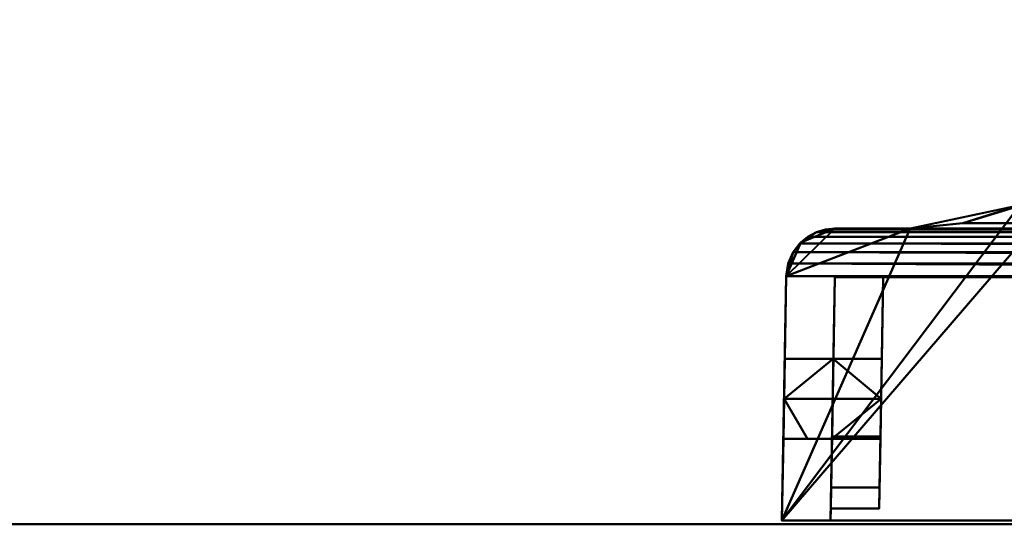
# Model space of a CAD drawing. Units: millimetres. Extents: x -485 to 735, y -305 to 305.
# Drawn here: x 44 to 85, y 0 to 21 of the extents above; entities that cross this region are included whole.
import ezdxf

# ---------------------------------------------------------------- set-up
doc = ezdxf.new("R2010")
doc.units = ezdxf.units.MM
doc.layers.add('E-LITE-EQPM', color=33, linetype='Continuous', lineweight=30)
doc.layers.add('G-IMPT', color=8, linetype='Continuous', lineweight=30)

# ---------------------------------------------------------------- blocks, each defined once
blk = doc.blocks.new('7488 Farringdon-4434-View 1')
at = {"layer": 'G-IMPT', "lineweight": 40}
mesh = blk.add_polyface(dxfattribs=at)
corners = [(-5.417, -11), (-5.431, -10.163, 4.209), (-5.473, -7.779, 7.777), (-4.851, -43.376, 8.399), (-4.64, -55.503, 10.793), (-4.456, -66.041, 17.254), (-4.078, -87.665, 36.509), (-4.031, -90.387, 40.223), (-4.014, -91.35, 44.725), (-4.014, -91.35, 47.825), (-4.004, -91.924, 49.227), (-3.98, -93.315, 49.825), (-3.805, -103.35, 50), (-3.805, -103.35, -50), (-3.98, -93.315, -49.825), (-4.004, -91.924, -49.227), (-4.014, -91.35, -47.825), (-4.014, -91.35, -44.725), (-4.031, -90.387, -40.223), (-4.078, -87.665, -36.509), (-4.456, -66.041, -17.254), (-4.64, -55.503, -10.793), (-4.851, -43.376, -8.399), (-5.473, -7.779, -7.777), (-5.431, -10.163, -4.209)]
mesh.append_faces([[corners[k] for k in face] for face in [(16, 14, 15), (11, 9, 10)]], dxfattribs={"vtx0": -1})
mesh.append_faces([[corners[k] for k in face] for face in [(7, 12, 6)]], dxfattribs={"vtx0": -1, "vtx1": -1})
mesh.append_faces([[corners[k] for k in face] for face in [(22, 0, 3)]], dxfattribs={"vtx0": -1, "vtx1": -1, "vtx2": -1})
mesh.append_faces([[corners[k] for k in face] for face in [(17, 13, 14), (8, 11, 12), (13, 18, 19), (5, 20, 21, 4), (22, 24, 0)]], dxfattribs={"vtx0": -1, "vtx2": -1})
mesh.append_faces([[corners[k] for k in face] for face in [(6, 12, 13, 19)]], dxfattribs={"vtx0": -1, "vtx2": -1, "vtx3": -1})
mesh.append_faces([[corners[k] for k in face] for face in [(2, 3, 1)]], dxfattribs={"vtx1": -1})
mesh.append_faces([[corners[k] for k in face] for face in [(17, 18, 13), (16, 17, 14), (8, 9, 11), (7, 8, 12), (0, 1, 3)]], dxfattribs={"vtx1": -1, "vtx2": -1})
mesh.append_faces([[corners[k] for k in face] for face in [(19, 20, 5, 6), (21, 22, 3, 4)]], dxfattribs={"vtx1": -1, "vtx3": -1})
mesh.append_faces([[corners[k] for k in face] for face in [(22, 23, 24)]], dxfattribs={"vtx2": -1})
mesh = blk.add_polyface(dxfattribs=at)
corners = [(-5.979, -93.35, 47.825), (-5.979, -93.35, 6.271), (-7.347, -14.983, 4.903), (-7.347, -14.983, -4.903), (-5.979, -93.35, -6.271), (-5.979, -93.35, -47.825), (-5.805, -103.35, -48), (-5.805, -103.35, 48)]
mesh.append_faces([[corners[k] for k in face] for face in [(1, 6, 7, 0)]], dxfattribs={"vtx0": -1})
mesh.append_faces([[corners[k] for k in face] for face in [(2, 3, 4, 1)]], dxfattribs={"vtx2": -1})
mesh.append_faces([[corners[k] for k in face] for face in [(4, 5, 6, 1)]], dxfattribs={"vtx2": -1, "vtx3": -1})
mesh = blk.add_polyface(dxfattribs=at)
corners = [(-4.078, -87.665, 36.509), (-78.308, -87.665, 36.509), (-79.615, -88.576, 37.422), (-80.761, -89.375, 38.435), (-82.777, -90.486, 40.451), (-84.892, -91.136, 42.566), (-87.05, -91.35, 44.725), (-4.014, -91.35, 44.725), (-4.031, -90.387, 40.223)]
mesh.append_faces([[corners[k] for k in face] for face in [(2, 0, 1), (7, 5, 6)]], dxfattribs={"vtx0": -1})
mesh.append_faces([[corners[k] for k in face] for face in [(5, 7, 8), (8, 4, 5)]], dxfattribs={"vtx0": -1, "vtx2": -1})
mesh.append_faces([[corners[k] for k in face] for face in [(2, 3, 8), (8, 0, 2), (3, 4, 8)]], dxfattribs={"vtx1": -1, "vtx2": -1})
mesh = blk.add_polyface(dxfattribs=at)
corners = [(-80.761, -89.375, 38.435), (-80.761, -89.375, -38.435), (-82.777, -90.486, -40.451), (-84.892, -91.136, -42.566), (-87.05, -91.35, -44.725), (-87.05, -91.35, 44.725), (-84.892, -91.136, 42.566), (-82.777, -90.486, 40.451)]
mesh.append_faces([[corners[k] for k in face] for face in [(2, 7, 0, 1)]], dxfattribs={"vtx0": -1})
mesh.append_faces([[corners[k] for k in face] for face in [(7, 2, 3, 6)]], dxfattribs={"vtx0": -1, "vtx2": -1})
mesh.append_faces([[corners[k] for k in face] for face in [(4, 5, 6, 3)]], dxfattribs={"vtx2": -1})
mesh = blk.add_polyface(dxfattribs=at)
corners = [(-3.98, -93.315, 49.825), (-4.004, -91.924, 49.227), (-4.014, -91.35, 47.825), (-91.63, -91.35, 47.825), (-92.01, -91.387, 48.206), (-92.384, -91.498, 48.579), (-92.741, -91.687, 48.937), (-93.07, -91.962, 49.265), (-93.349, -92.329, 49.545), (-93.549, -92.788, 49.745), (-93.629, -93.315, 49.825)]
mesh.append_faces([[corners[k] for k in face] for face in [(0, 9, 10)]], dxfattribs={"vtx0": -1})
mesh.append_faces([[corners[k] for k in face] for face in [(2, 5, 1), (7, 1, 6), (1, 8, 0)]], dxfattribs={"vtx0": -1, "vtx1": -1})
mesh.append_faces([[corners[k] for k in face] for face in [(2, 4, 5), (0, 8, 9)]], dxfattribs={"vtx0": -1, "vtx2": -1})
mesh.append_faces([[corners[k] for k in face] for face in [(3, 4, 2)]], dxfattribs={"vtx1": -1})
mesh.append_faces([[corners[k] for k in face] for face in [(5, 6, 1), (7, 8, 1)]], dxfattribs={"vtx1": -1, "vtx2": -1})
mesh = blk.add_polyface(dxfattribs=at)
corners = [(-91.63, -91.35, -47.825), (-92.073, -91.4, -48.269), (-92.505, -91.552, -48.701), (-92.91, -91.813, -49.105), (-93.263, -92.196, -49.459), (-93.523, -92.706, -49.719), (-93.629, -93.315, -49.825), (-93.629, -93.315, 49.825), (-93.549, -92.788, 49.745), (-93.349, -92.329, 49.545), (-93.07, -91.962, 49.265), (-92.741, -91.687, 48.937), (-92.384, -91.498, 48.579), (-92.01, -91.387, 48.206), (-91.63, -91.35, 47.825)]
mesh.append_faces([[corners[k] for k in face] for face in [(6, 8, 5), (10, 4, 9)]], dxfattribs={"vtx0": -1, "vtx1": -1})
mesh.append_faces([[corners[k] for k in face] for face in [(13, 0, 1), (12, 1, 2), (10, 3, 4), (3, 10, 11)]], dxfattribs={"vtx0": -1, "vtx2": -1})
mesh.append_faces([[corners[k] for k in face] for face in [(14, 0, 13), (7, 8, 6)]], dxfattribs={"vtx1": -1})
mesh.append_faces([[corners[k] for k in face] for face in [(12, 13, 1), (11, 12, 2), (2, 3, 11), (4, 5, 9), (8, 9, 5)]], dxfattribs={"vtx1": -1, "vtx2": -1})
mesh = blk.add_polyface(dxfattribs=at)
corners = [(-87.05, -91.35, 44.725), (-87.05, -91.35, -44.725), (-4.014, -91.35, -44.725), (-4.014, -91.35, -47.825), (-91.63, -91.35, -47.825), (-91.63, -91.35, 47.825), (-4.014, -91.35, 47.825), (-4.014, -91.35, 44.725)]
mesh.append_faces([[corners[k] for k in face] for face in [(0, 5, 6, 7)]], dxfattribs={"vtx0": -1})
mesh.append_faces([[corners[k] for k in face] for face in [(3, 4, 1, 2)]], dxfattribs={"vtx1": -1})
mesh.append_faces([[corners[k] for k in face] for face in [(0, 1, 4, 5)]], dxfattribs={"vtx1": -1, "vtx3": -1})
mesh = blk.add_polyface(dxfattribs=at)
corners = [(-3.805, -103.35, 50), (-3.98, -93.315, 49.825), (-93.629, -93.315, 49.825), (-93.805, -103.35, 50), (-48.805, -96.7, 49.884), (-47.155, -98.35, 49.913), (-48.805, -100, 49.942), (-50.455, -98.35, 49.913)]
mesh.append_faces([[corners[k] for k in face] for face in [(5, 1, 4)]], dxfattribs={"vtx0": -1, "vtx1": -1})
mesh.append_faces([[corners[k] for k in face] for face in [(2, 7, 4), (7, 2, 3), (4, 1, 2), (6, 3, 0), (5, 0, 1), (0, 5, 6)]], dxfattribs={"vtx0": -1, "vtx2": -1})
mesh.append_faces([[corners[k] for k in face] for face in [(6, 7, 3)]], dxfattribs={"vtx1": -1, "vtx2": -1})
mesh = blk.add_polyface(dxfattribs=at)
corners = [(-93.629, -93.315, 49.825), (-93.629, -93.315, -49.825), (-93.805, -103.35, -50), (-93.805, -103.35, 50)]
mesh.append_faces([[corners[k] for k in face] for face in [(0, 1, 2, 3)]])
mesh = blk.add_polyface(dxfattribs=at)
corners = [(-53.97, -93.35, 47.825), (-53.856, -99.902, 47.94), (-52.959, -101.99, 47.976), (-50.857, -102.85, 47.991), (-46.753, -102.85, 47.991), (-44.65, -101.99, 47.976), (-43.753, -99.902, 47.94), (-43.639, -93.35, 47.825), (-5.979, -93.35, 47.825), (-5.805, -103.35, 48), (-91.804, -103.35, 48), (-91.63, -93.35, 47.825)]
mesh.append_faces([[corners[k] for k in face] for face in [(9, 6, 8), (3, 10, 2), (6, 9, 5)]], dxfattribs={"vtx0": -1, "vtx1": -1})
mesh.append_faces([[corners[k] for k in face] for face in [(10, 3, 4, 9), (9, 4, 5)]], dxfattribs={"vtx0": -1, "vtx2": -1})
mesh.append_faces([[corners[k] for k in face] for face in [(0, 1, 11)]], dxfattribs={"vtx1": -1})
mesh.append_faces([[corners[k] for k in face] for face in [(10, 11, 1), (1, 2, 10)]], dxfattribs={"vtx1": -1, "vtx2": -1})
mesh.append_faces([[corners[k] for k in face] for face in [(6, 7, 8)]], dxfattribs={"vtx2": -1})
mesh = blk.add_polyface(dxfattribs=at)
corners = [(-91.804, -103.35, 48), (-91.804, -103.35, -48), (-91.63, -93.35, -47.825), (-91.63, -93.35, 47.825)]
mesh.append_faces([[corners[k] for k in face] for face in [(0, 1, 2, 3)]])
mesh = blk.add_polyface(dxfattribs=at)
corners = [(-6.979, -93.35, -7.271), (-12.979, -93.35, -7.271), (-13.687, -93.35, -7.563), (-13.979, -93.35, -8.271), (-13.979, -93.35, -38.777), (-81.103, -93.35, -38.777), (-81.103, -93.35, 38.777), (-13.979, -93.35, 38.777), (-13.979, -93.35, 8.271), (-13.687, -93.35, 7.563), (-12.979, -93.35, 7.271), (-6.979, -93.35, 7.271), (-6.272, -93.35, 6.978), (-5.979, -93.35, 6.271), (-5.979, -93.35, 47.825), (-43.639, -93.35, 47.825), (-43.639, -93.35, 45.834), (-53.97, -93.35, 45.834), (-53.97, -93.35, 47.825), (-91.63, -93.35, 47.825), (-91.63, -93.35, -47.825), (-53.97, -93.35, -47.825), (-53.97, -93.35, -45.834), (-43.639, -93.35, -45.834), (-43.639, -93.35, -47.825), (-5.979, -93.35, -47.825), (-5.979, -93.35, -6.271), (-6.272, -93.35, -6.978)]
mesh.append_faces([[corners[k] for k in face] for face in [(27, 4, 25, 26)]], dxfattribs={"vtx0": -1, "vtx1": -1})
mesh.append_faces([[corners[k] for k in face] for face in [(23, 4, 5, 22), (20, 5, 6, 19), (0, 3, 4), (4, 27, 0), (8, 10, 11, 7)]], dxfattribs={"vtx0": -1, "vtx2": -1})
mesh.append_faces([[corners[k] for k in face] for face in [(5, 20, 21, 22), (4, 23, 24, 25), (6, 17, 18, 19)]], dxfattribs={"vtx0": -1, "vtx3": -1})
mesh.append_faces([[corners[k] for k in face] for face in [(9, 10, 8)]], dxfattribs={"vtx1": -1})
mesh.append_faces([[corners[k] for k in face] for face in [(15, 16, 7, 14), (11, 12, 7)]], dxfattribs={"vtx1": -1, "vtx2": -1})
mesh.append_faces([[corners[k] for k in face] for face in [(16, 17, 6, 7)]], dxfattribs={"vtx1": -1, "vtx3": -1})
mesh.append_faces([[corners[k] for k in face] for face in [(1, 2, 3, 0)]], dxfattribs={"vtx2": -1})
mesh.append_faces([[corners[k] for k in face] for face in [(12, 13, 14, 7)]], dxfattribs={"vtx2": -1, "vtx3": -1})
mesh = blk.add_polyface(dxfattribs=at)
corners = [(-53.856, -99.902, 45.948), (-53.856, -99.902, 47.94), (-53.97, -93.35, 47.825), (-53.97, -93.35, 45.834)]
mesh.append_faces([[corners[k] for k in face] for face in [(0, 1, 2, 3)]])
mesh = blk.add_polyface(dxfattribs=at)
corners = [(-46.753, -102.85, 46), (-50.857, -102.85, 46), (-52.959, -101.99, 45.985), (-53.856, -99.902, 45.948), (-53.97, -93.35, 45.834), (-43.639, -93.35, 45.834), (-43.753, -99.902, 45.948), (-44.65, -101.99, 45.985), (-48.805, -100, 45.95), (-47.155, -98.35, 45.921), (-48.805, -96.7, 45.892), (-50.455, -98.35, 45.921)]
mesh.append_faces([[corners[k] for k in face] for face in [(8, 1, 11), (1, 8, 0), (0, 9, 7), (9, 0, 8), (11, 4, 10), (5, 10, 4)]], dxfattribs={"vtx0": -1, "vtx1": -1})
mesh.append_faces([[corners[k] for k in face] for face in [(11, 1, 2), (9, 5, 6), (11, 2, 3)]], dxfattribs={"vtx0": -1, "vtx2": -1})
mesh.append_faces([[corners[k] for k in face] for face in [(6, 7, 9), (3, 4, 11), (9, 10, 5)]], dxfattribs={"vtx1": -1, "vtx2": -1})
mesh = blk.add_polyface(dxfattribs=at)
corners = [(-43.753, -99.902, 47.94), (-43.753, -99.902, 45.948), (-43.639, -93.35, 45.834), (-43.639, -93.35, 47.825)]
mesh.append_faces([[corners[k] for k in face] for face in [(0, 1, 2, 3)]])
mesh = blk.add_polyface(dxfattribs=at)
corners = [(-48.805, -96.7, 49.884), (-50.455, -98.35, 49.913), (-48.805, -100, 49.942), (-48.805, -100, 48.944), (-48.805, -100, 47.946), (-48.805, -100, 46.948), (-48.805, -100, 45.95), (-50.455, -98.35, 45.921), (-48.805, -96.7, 45.892), (-48.805, -96.7, 46.89), (-48.805, -96.7, 47.888), (-48.805, -96.7, 48.886)]
mesh.append_faces([[corners[k] for k in face] for face in [(10, 1, 7)]], dxfattribs={"vtx0": -1, "vtx1": -1, "vtx2": -1})
mesh.append_faces([[corners[k] for k in face] for face in [(1, 3, 4, 7)]], dxfattribs={"vtx0": -1, "vtx2": -1, "vtx3": -1})
mesh.append_faces([[corners[k] for k in face] for face in [(5, 6, 7, 4), (1, 2, 3), (11, 0, 1, 10)]], dxfattribs={"vtx2": -1})
mesh.append_faces([[corners[k] for k in face] for face in [(7, 8, 9, 10)]], dxfattribs={"vtx3": -1})
mesh = blk.add_polyface(dxfattribs=at)
corners = [(-48.805, -100, 45.95), (-48.805, -100, 46.948), (-48.805, -100, 47.946), (-48.805, -100, 48.944), (-48.805, -100, 49.942), (-47.155, -98.35, 49.913), (-48.805, -96.7, 49.884), (-48.805, -96.7, 48.886), (-48.805, -96.7, 47.888), (-48.805, -96.7, 46.89), (-48.805, -96.7, 45.892), (-47.155, -98.35, 45.921)]
mesh.append_faces([[corners[k] for k in face] for face in [(11, 8, 9, 10)]], dxfattribs={"vtx0": -1})
mesh.append_faces([[corners[k] for k in face] for face in [(5, 8, 11)]], dxfattribs={"vtx0": -1, "vtx1": -1, "vtx2": -1})
mesh.append_faces([[corners[k] for k in face] for face in [(5, 11, 2, 3)]], dxfattribs={"vtx0": -1, "vtx1": -1, "vtx3": -1})
mesh.append_faces([[corners[k] for k in face] for face in [(4, 5, 3)]], dxfattribs={"vtx1": -1})
mesh.append_faces([[corners[k] for k in face] for face in [(5, 6, 7, 8), (11, 0, 1, 2)]], dxfattribs={"vtx3": -1})
mesh = blk.add_polyface(dxfattribs=at)
corners = [(-50.857, -102.85, 47.991), (-52.959, -101.99, 47.976), (-53.856, -99.902, 47.94), (-53.856, -99.902, 45.948), (-52.959, -101.99, 45.985), (-50.857, -102.85, 46)]
mesh.append_faces([[corners[k] for k in face] for face in [(2, 3, 4, 1), (5, 0, 1, 4)]], dxfattribs={"vtx2": -1})
mesh = blk.add_polyface(dxfattribs=at)
corners = [(-46.753, -102.85, 46), (-44.65, -101.99, 45.985), (-43.753, -99.902, 45.948), (-43.753, -99.902, 47.94), (-44.65, -101.99, 47.976), (-46.753, -102.85, 47.991)]
mesh.append_faces([[corners[k] for k in face] for face in [(1, 2, 3, 4), (4, 5, 0, 1)]], dxfattribs={"vtx3": -1})
mesh = blk.add_polyface(dxfattribs=at)
corners = [(-50.857, -102.85, 47.991), (-50.857, -102.85, 46), (-46.753, -102.85, 46), (-46.753, -102.85, 47.991)]
mesh.append_faces([[corners[k] for k in face] for face in [(0, 1, 2, 3)]])
mesh = blk.add_polyface(dxfattribs=at)
corners = [(-3.805, -103.35, 50), (-93.805, -103.35, 50), (-93.805, -103.35, -50), (-3.805, -103.35, -50), (-91.804, -103.35, -48), (-91.804, -103.35, 48), (-5.805, -103.35, 48), (-5.805, -103.35, -48)]
mesh.append_faces([[corners[k] for k in face] for face in [(2, 4, 5, 1), (1, 5, 6, 0)]], dxfattribs={"vtx0": -1, "vtx2": -1})
mesh.append_faces([[corners[k] for k in face] for face in [(7, 4, 2, 3), (6, 7, 3, 0)]], dxfattribs={"vtx1": -1, "vtx3": -1})

msp = doc.modelspace()

# ---------------------------------------------------------------- linework, layer by layer
at = {"layer": 'E-LITE-EQPM', "lineweight": 40}
msp.add_line((-179.8, 0, 1800), (429.8, 0, 1800), dxfattribs=at)

# ---------------------------------------------------------------- block references
at = {"layer": 'G-IMPT', "lineweight": 40, "extrusion": (-1, 0, 0), "rotation": 90}
msp.add_blockref('7488 Farringdon-4434-View 1', (-103.506, 254.043, -125.504), dxfattribs=at)

# ---------------------------------------------------------------- meshes
at = {"layer": 'E-LITE-EQPM', "lineweight": 40, "transparency": 33554496}
mesh = msp.add_polyface(dxfattribs=at)
corners = [(429.8, -304.8, 1800), (429.8, -298.943, 1859.464), (429.8, -281.598, 1916.642), (429.8, -253.432, 1969.338), (429.8, -215.526, 2015.526), (429.8, -169.338, 2053.432), (429.8, -116.642, 2081.599), (429.8, -59.464, 2098.943), (429.8, 0, 2104.8), (429.8, 59.464, 2098.943), (429.8, 116.642, 2081.599), (429.8, 169.338, 2053.432), (429.8, 215.526, 2015.526), (429.8, 253.432, 1969.338), (429.8, 281.598, 1916.642), (429.8, 298.943, 1859.464), (429.8, 304.8, 1800), (-179.8, 304.8, 1800), (-179.8, 298.943, 1859.464), (-179.8, 281.598, 1916.642), (-179.8, 253.432, 1969.338), (-179.8, 215.526, 2015.526), (-179.8, 169.338, 2053.432), (-179.8, 116.642, 2081.599), (-179.8, 59.464, 2098.943), (-179.8, 0, 2104.8), (-179.8, -59.464, 2098.943), (-179.8, -116.642, 2081.599), (-179.8, -169.338, 2053.432), (-179.8, -215.526, 2015.526), (-179.8, -253.432, 1969.338), (-179.8, -281.598, 1916.642), (-179.8, -298.943, 1859.464), (-179.8, -304.8, 1800)]
mesh.append_faces([[corners[k] for k in face] for face in [(1, 32, 33, 0)]], dxfattribs={"vtx0": -1})
mesh.append_faces([[corners[k] for k in face] for face in [(14, 19, 20, 13), (13, 20, 21, 12), (10, 23, 24, 9), (11, 22, 23, 10), (12, 21, 22, 11), (9, 24, 25, 8), (6, 27, 28, 5), (7, 26, 27, 6), (5, 28, 29, 4), (2, 31, 32, 1), (3, 30, 31, 2), (4, 29, 30, 3), (26, 7, 8, 25)]], dxfattribs={"vtx0": -1, "vtx2": -1})
mesh.append_faces([[corners[k] for k in face] for face in [(14, 15, 18, 19)]], dxfattribs={"vtx1": -1, "vtx3": -1})
mesh.append_faces([[corners[k] for k in face] for face in [(15, 16, 17, 18)]], dxfattribs={"vtx3": -1})
mesh = msp.add_polyface(dxfattribs=at)
corners = [(429.8, 304.8, 1800), (429.8, 298.943, 1740.536), (429.8, 281.598, 1683.358), (429.8, 253.432, 1630.662), (429.8, 215.526, 1584.474), (429.8, 169.338, 1546.568), (429.8, 116.642, 1518.402), (429.8, 59.464, 1501.057), (429.8, 0, 1495.2), (429.8, -59.464, 1501.057), (429.8, -116.642, 1518.402), (429.8, -169.338, 1546.568), (429.8, -215.526, 1584.474), (429.8, -253.432, 1630.662), (429.8, -281.598, 1683.358), (429.8, -298.943, 1740.536), (429.8, -304.8, 1800), (-179.8, -304.8, 1800), (-179.8, -298.943, 1740.536), (-179.8, -281.598, 1683.358), (-179.8, -253.432, 1630.662), (-179.8, -215.526, 1584.474), (-179.8, -169.338, 1546.568), (-179.8, -116.642, 1518.402), (-179.8, -59.464, 1501.057), (-179.8, 0, 1495.2), (-179.8, 59.464, 1501.057), (-179.8, 116.642, 1518.402), (-179.8, 169.338, 1546.568), (-179.8, 215.526, 1584.474), (-179.8, 253.432, 1630.662), (-179.8, 281.598, 1683.358), (-179.8, 298.943, 1740.536), (-179.8, 304.8, 1800)]
mesh.append_faces([[corners[k] for k in face] for face in [(1, 32, 33, 0)]], dxfattribs={"vtx0": -1})
mesh.append_faces([[corners[k] for k in face] for face in [(14, 19, 20, 13), (15, 18, 19, 14), (13, 20, 21, 12), (10, 23, 24, 9), (11, 22, 23, 10), (12, 21, 22, 11), (9, 24, 25, 8), (6, 27, 28, 5), (7, 26, 27, 6), (5, 28, 29, 4), (2, 31, 32, 1), (3, 30, 31, 2), (4, 29, 30, 3), (26, 7, 8, 25)]], dxfattribs={"vtx0": -1, "vtx2": -1})
mesh.append_faces([[corners[k] for k in face] for face in [(16, 17, 18, 15)]], dxfattribs={"vtx2": -1})

doc.saveas('drawing.dxf')
